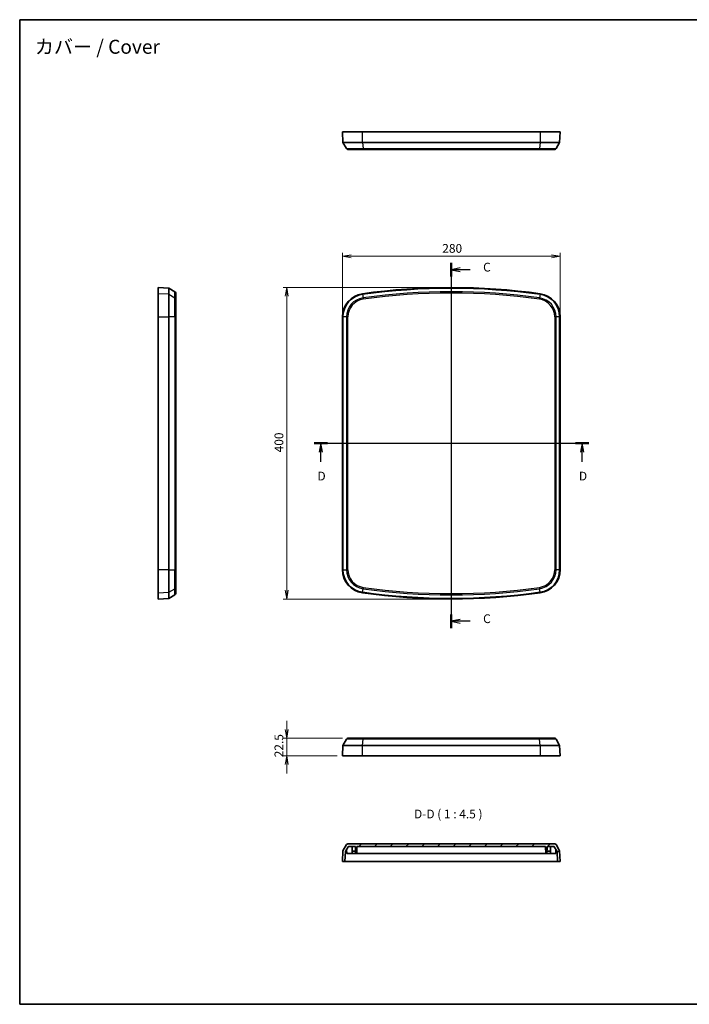
# Model space of a CAD drawing. Units: millimetres. Extents: x 51 to 6728, y 28 to 1292.
# Drawn here: x 3199 to 4060, y 28 to 1292 of the extents above; entities that cross this region are included whole.
import ezdxf

# ---------------------------------------------------------------- set-up
doc = ezdxf.new("R2010")
doc.units = ezdxf.units.MM
doc.header["$LTSCALE"] = 3.5
doc.layers.get('Defpoints').update_dxf_attribs({"lineweight": 25})
for name, color, linetype, lineweight in [('Border (ISO)', 7, 'Continuous', 35), ('Dimension (ISO)', 7, 'Continuous', 18), ('Dimension (ISO) @ 1', 7, 'Continuous', 18), ('Hatch (ISO)', 1, 'Continuous', 18), ('Section Line (ISO)', 7, 'Continuous', 25), ('Symbol (ISO)', 7, 'Continuous', 18), ('Visible (ISO)', 7, 'Continuous', 35), ('Visible Narrow (ISO)', 7, 'Continuous', 25)]:
    doc.layers.add(name, color=color, linetype=linetype, lineweight=lineweight)
doc.styles.add('Note Text (TK)', font='MS PGothic.ttf')
doc.dimstyles.new('Default - Method 1b (TK)', dxfattribs={"dimscale": 3.5, "dimtxt": 2.5, "dimasz": 2.5, "dimexe": 1, "dimexo": 1.5, "dimgap": 1, "dimtad": 1, "dimdsep": 46, "dimtxsty": 'Note Text (TK)', "dimblk": 'OPEN', "dimcen": 0.09, "dimdle": 5, "dimclrd": 100, "dimclre": 100, "dimclrt": 7, "dimadec": 1, "dimazin": 1, "dimtfac": 1, "dimtmove": 0, "dimatfit": 3, "dimldrblk": 'OPEN', "dimfxl": 1, "dimtolj": 1, "dimlwd": -1, "dimlwe": -1, "dimarcsym": 0})

# ---------------------------------------------------------------- blocks, each defined once
blk = doc.blocks.new('図面枠 tk図枠')
at = {"layer": 'Border (ISO)'}
for p, q in [((14.5, 289), (405.5, 289)), ((14.5, 289), (14.5, 8)), ((405.5, 289), (405.5, 8)), ((14.5, 8), (405.5, 8))]:
    blk.add_line(p, q, dxfattribs=at)
blk = doc.blocks.new('2dTransSection2')
at = {"layer": 'Section Line (ISO)', "linetype": 'Continuous'}
for p, q in [((137.8, 219.59), (137.8, 115.36)), ((140.3, 218.14), (137.8, 217.64)), ((140.3, 217.64), (137.8, 217.64)), ((137.8, 217.64), (140.3, 217.14)), ((143.17, 217.64), (140.3, 217.64)), ((140.3, 117.81), (137.8, 117.31)), ((140.3, 117.31), (137.8, 117.31)), ((137.8, 117.31), (140.3, 116.81)), ((143.17, 117.31), (140.3, 117.31))]:
    blk.add_line(p, q, dxfattribs=at)
at = {"layer": 'Section Line (ISO)', "linetype": 'Continuous', "lineweight": 50}
for p, q in [((137.8, 219.59), (137.8, 215.69)), ((137.8, 119.26), (137.8, 115.36))]:
    blk.add_line(p, q, dxfattribs=at)
at = {"layer": 'Section Line (ISO)', "char_height": 2.5, "attachment_point": 7, "style": 'Note Text (TK)'}
for insert in [(146.89, 216.35), (146.89, 116.02)]:
    blk.add_mtext('C', dxfattribs=dict(at, insert=insert))
blk = doc.blocks.new('2dTransSection3')
at = {"layer": 'Section Line (ISO)', "linetype": 'Continuous'}
for p, q in [((98.64, 168.1), (177.06, 168.1)), ((100.52, 168.1), (100.02, 165.6)), ((100.52, 165.6), (100.52, 168.1)), ((101.02, 165.6), (100.52, 168.1)), ((175.19, 168.1), (174.69, 165.6)), ((175.19, 165.6), (175.19, 168.1)), ((175.69, 165.6), (175.19, 168.1)), ((100.52, 162.77), (100.52, 165.6)), ((175.19, 162.77), (175.19, 165.6))]:
    blk.add_line(p, q, dxfattribs=at)
at = {"layer": 'Section Line (ISO)', "linetype": 'Continuous', "lineweight": 50}
for p, q in [((98.64, 168.1), (102.39, 168.1)), ((173.32, 168.1), (177.06, 168.1))]:
    blk.add_line(p, q, dxfattribs=at)
at = {"layer": 'Section Line (ISO)', "char_height": 2.5, "attachment_point": 7, "style": 'Note Text (TK)'}
for insert in [(99.57, 156.72), (174.25, 156.72)]:
    blk.add_mtext('D', dxfattribs=dict(at, insert=insert))
blk = doc.blocks.new('_Open')
at = {"color": 0, "linetype": 'ByBlock', "lineweight": -2}
for p, q in [((-1, 0.17), (0, 0)), ((-1, -0.17), (0, 0)), ((0, 0), (-1, 0))]:
    blk.add_line(p, q, dxfattribs=at)
blk = doc.blocks.new('*D67')
at = {"layer": 'Defpoints', "color": 0}
for p in [(3893.6, 988.7), (3613.6, 910.8), (3893.6, 910.8)]:
    blk.add_point(p, dxfattribs=at)
at = {"layer": 'Dimension (ISO)', "color": 100}
for p, q in [((3613.6, 917.5), (3613.6, 993.2)), ((3624.8, 988.7), (3882.3, 988.7)), ((3893.6, 917.5), (3893.6, 993.2))]:
    blk.add_line(p, q, dxfattribs=at)
at = {"layer": 'Dimension (ISO)', "color": 100, "xscale": 11.25, "yscale": 11.25, "zscale": 11.25, "rotation": 180}
blk.add_blockref('_Open', (3613.6, 988.7), dxfattribs=at)
at = {"layer": 'Dimension (ISO)', "color": 100, "xscale": 11.25, "yscale": 11.25, "zscale": 11.25}
blk.add_blockref('_Open', (3893.6, 988.7), dxfattribs=at)
at = {"layer": 'Dimension (ISO)', "color": 7, "insert": (3742, 998.8), "char_height": 11.25, "attachment_point": 4, "style": 'Note Text (TK)'}
blk.add_mtext('\\A1;280', dxfattribs=at)
blk = doc.blocks.new('*D68')
at = {"layer": 'Defpoints', "color": 0}
for p in [(3753.6, 948.5), (3542.1, 548.5), (3753.6, 548.5)]:
    blk.add_point(p, dxfattribs=at)
at = {"layer": 'Dimension (ISO)', "color": 100}
for p, q in [((3746.8, 948.5), (3537.6, 948.5)), ((3542.1, 937.2), (3542.1, 559.7)), ((3746.8, 548.5), (3537.6, 548.5))]:
    blk.add_line(p, q, dxfattribs=at)
at = {"layer": 'Dimension (ISO)', "color": 100, "xscale": 11.25, "yscale": 11.25, "zscale": 11.25}
for p, rotation in [((3542.1, 948.5), 90), ((3542.1, 548.5), 270)]:
    blk.add_blockref('_Open', p, dxfattribs=dict(at, rotation=rotation))
at = {"layer": 'Dimension (ISO)', "color": 7, "insert": (3532, 736.8), "char_height": 11.25, "attachment_point": 4, "rotation": 90, "style": 'Note Text (TK)'}
blk.add_mtext('\\A1;400', dxfattribs=at)
blk = doc.blocks.new('*D69')
at = {"layer": 'Defpoints', "color": 0}
for p in [(3620.7, 369.6), (3542.1, 347.1), (3613.6, 347.1)]:
    blk.add_point(p, dxfattribs=at)
at = {"layer": 'Dimension (ISO)', "color": 100}
for p, q in [((3542.1, 380.8), (3542.1, 392.1)), ((3613.9, 369.6), (3537.6, 369.6)), ((3542.1, 369.6), (3542.1, 347.1)), ((3606.8, 347.1), (3537.6, 347.1)), ((3542.1, 335.8), (3542.1, 324.6))]:
    blk.add_line(p, q, dxfattribs=at)
at = {"layer": 'Dimension (ISO)', "color": 100, "xscale": 11.25, "yscale": 11.25, "zscale": 11.25}
for p, rotation in [((3542.1, 369.6), 270), ((3542.1, 347.1), 90)]:
    blk.add_blockref('_Open', p, dxfattribs=dict(at, rotation=rotation))
at = {"layer": 'Dimension (ISO)', "color": 7, "insert": (3532, 345.2), "char_height": 11.25, "attachment_point": 4, "rotation": 90, "style": 'Note Text (TK)'}
blk.add_mtext('\\A1;22.5', dxfattribs=at)

msp = doc.modelspace()

# ---------------------------------------------------------------- hatches: boundary and pattern name
at = {"layer": 'Hatch (ISO)'}
h = msp.add_hatch(dxfattribs=at)
h.set_pattern_fill('ANSI31', color=256, scale=114.3, style=0)
h.set_pattern_definition([(45, (3133.5, -8), (-10.1028, 10.1028), [])])
edge = h.paths.add_edge_path()
edge.add_line((3621.579, 230.526), (3630.347, 230.526))
edge.add_line((3630.347, 230.526), (3630.65, 221.526))
edge.add_line((3630.65, 221.526), (3632.044, 221.526))
edge.add_line((3632.044, 221.526), (3632.347, 230.526))
edge.add_line((3632.347, 230.526), (3874.847, 230.526))
edge.add_line((3874.847, 230.526), (3875.15, 221.526))
edge.add_line((3875.15, 221.526), (3876.544, 221.526))
edge.add_line((3876.544, 221.526), (3876.847, 230.526))
edge.add_line((3876.847, 230.526), (3885.615, 230.526))
edge.add_ellipse((3885.615, 230.026), major_axis=(0.5, 0), ratio=1, start_angle=30, end_angle=90, ccw=False)
edge.add_line((3886.048, 230.276), (3889.635, 224.062))
edge.add_line((3889.635, 224.062), (3890.292, 211.526))
edge.add_line((3890.292, 211.526), (3893.597, 211.526))
edge.add_line((3893.597, 211.526), (3892.889, 225.026))
edge.add_line((3892.889, 225.026), (3888.271, 233.026))
edge.add_ellipse((3886.539, 232.026), major_axis=(-1, 1.732), ratio=1, start_angle=270, end_angle=330)
edge.add_line((3886.539, 234.026), (3620.655, 234.026))
edge.add_ellipse((3620.655, 232.026), major_axis=(-2, 0), ratio=1, start_angle=270, end_angle=330)
edge.add_line((3618.923, 233.026), (3614.304, 225.026))
edge.add_line((3614.304, 225.026), (3613.597, 211.526))
edge.add_line((3613.597, 211.526), (3616.901, 211.526))
edge.add_line((3616.901, 211.526), (3617.558, 224.062))
edge.add_line((3617.558, 224.062), (3621.146, 230.276))
edge.add_ellipse((3621.579, 230.026), major_axis=(0.25, 0.433), ratio=1, start_angle=30, end_angle=90, ccw=False)

# ---------------------------------------------------------------- linework, layer by layer
at = {"layer": 'Visible (ISO)'}
for p, q in [((3613.597, 1148.489), (3639.434, 1148.489)), ((3613.597, 1148.489), (3614.304, 1134.989)), ((3867.76, 1148.489), (3639.434, 1148.489)), ((3867.76, 1148.489), (3893.597, 1148.489)), ((3892.889, 1134.989), (3893.597, 1148.489)), ((3618.923, 1126.989), (3614.304, 1134.989)), ((3639.532, 1134.989), (3614.304, 1134.989)), ((3640.413, 1125.989), (3620.655, 1125.989)), ((3639.532, 1134.989), (3867.662, 1134.989)), ((3866.781, 1125.989), (3640.413, 1125.989)), ((3886.539, 1125.989), (3866.781, 1125.989)), ((3892.889, 1134.989), (3867.662, 1134.989)), ((3892.889, 1134.989), (3888.271, 1126.989)), ((3376.8, 948.469), (3376.8, 940.509)), ((3390.3, 947.761), (3376.8, 948.469)), ((3376.8, 910.799), (3376.8, 940.509)), ((3390.3, 939.808), (3390.3, 947.761)), ((3398.3, 943.142), (3390.3, 947.761)), ((3390.3, 939.808), (3390.3, 910.799)), ((3399.3, 941.41), (3399.3, 933.519)), ((3399.3, 933.519), (3399.3, 910.799)), ((3376.8, 910.799), (3376.8, 586.138)), ((3390.3, 910.799), (3390.3, 586.138)), ((3399.3, 586.138), (3399.3, 910.799)), ((3613.597, 910.799), (3613.597, 586.138)), ((3614.304, 910.799), (3614.304, 586.138)), ((3892.889, 586.138), (3892.889, 910.799)), ((3893.597, 586.138), (3893.597, 910.799)), ((3376.8, 556.429), (3376.8, 586.138)), ((3390.3, 586.138), (3390.3, 557.129)), ((3399.3, 586.138), (3399.3, 563.419)), ((3376.8, 556.429), (3376.8, 548.469)), ((3390.3, 549.176), (3390.3, 557.129)), ((3399.3, 563.419), (3399.3, 555.527)), ((3390.3, 549.176), (3376.8, 548.469)), ((3398.3, 553.795), (3390.3, 549.176)), ((3614.304, 360.582), (3618.923, 368.582)), ((3620.655, 369.582), (3640.413, 369.582)), ((3640.413, 369.582), (3866.781, 369.582)), ((3866.781, 369.582), (3886.539, 369.582)), ((3892.889, 360.582), (3888.271, 368.582)), ((3614.304, 360.582), (3613.597, 347.082)), ((3614.304, 360.582), (3639.532, 360.582)), ((3867.662, 360.582), (3639.532, 360.582)), ((3867.662, 360.582), (3892.889, 360.582)), ((3893.597, 347.082), (3892.889, 360.582)), ((3639.434, 347.082), (3613.597, 347.082)), ((3639.434, 347.082), (3867.76, 347.082)), ((3893.597, 347.082), (3867.76, 347.082)), ((3618.923, 233.026), (3614.304, 225.026)), ((3617.558, 224.062), (3621.146, 230.276)), ((3886.539, 234.026), (3620.655, 234.026)), ((3621.579, 230.526), (3630.347, 230.526)), ((3630.347, 230.526), (3630.65, 221.526)), ((3632.044, 221.526), (3632.347, 230.526)), ((3632.347, 230.526), (3874.847, 230.526)), ((3874.847, 230.526), (3875.15, 221.526)), ((3876.544, 221.526), (3876.847, 230.526)), ((3876.847, 230.526), (3885.615, 230.526)), ((3886.048, 230.276), (3889.635, 224.062)), ((3892.889, 225.026), (3888.271, 233.026)), ((3614.304, 225.026), (3613.597, 211.526)), ((3616.901, 211.526), (3617.558, 224.062)), ((3619.103, 224.062), (3617.558, 224.062)), ((3619.147, 221.526), (3619.057, 226.659)), ((3619.147, 221.526), (3626.047, 221.526)), ((3626.047, 221.526), (3626.099, 224.526)), ((3626.086, 224.526), (3630.549, 224.526)), ((3626.103, 224.062), (3626.091, 224.062)), ((3626.147, 221.526), (3626.097, 224.391)), ((3626.147, 221.526), (3630.65, 221.526)), ((3630.65, 221.526), (3632.044, 221.526)), ((3632.044, 221.526), (3644.597, 221.526)), ((3644.597, 221.526), (3862.597, 221.526)), ((3862.597, 221.526), (3875.15, 221.526)), ((3875.15, 221.526), (3876.544, 221.526)), ((3876.544, 221.526), (3881.047, 221.526)), ((3876.645, 224.526), (3881.108, 224.526)), ((3881.047, 221.526), (3881.097, 224.391)), ((3881.103, 224.062), (3881.091, 224.062)), ((3881.147, 221.526), (3881.095, 224.526)), ((3881.147, 221.526), (3888.047, 221.526)), ((3888.047, 221.526), (3888.136, 226.659)), ((3889.635, 224.062), (3888.091, 224.062)), ((3889.635, 224.062), (3890.292, 211.526)), ((3893.597, 211.526), (3892.889, 225.026)), ((3613.597, 211.526), (3616.901, 211.526)), ((3639.892, 211.526), (3616.901, 211.526)), ((3867.301, 211.526), (3639.892, 211.526)), ((3890.292, 211.526), (3867.301, 211.526)), ((3890.292, 211.526), (3893.597, 211.526))]:
    msp.add_line(p, q, dxfattribs=at)
for centre, radius, start, end in [((3620.655, 1127.989), 2, 210, 270), ((3886.539, 1127.989), 2, 270, 330), ((3753.597, 125.802), 822.667, 82.023202, 97.976798), ((3397.3, 941.41), 2, 0, 60), ((3643.597, 910.799), 30, 97.976798, 180), ((3643.597, 910.799), 29.292, 97.976798, 180), ((3753.597, 125.802), 821.959, 82.023202, 97.976798), ((3863.597, 910.799), 29.292, 0, 82.023202), ((3863.597, 910.799), 30, 0, 82.023202), ((3643.597, 586.138), 30, 180, 262.023202), ((3643.597, 586.138), 29.292, 180, 262.023202), ((3863.597, 586.138), 29.292, 277.976798, 0), ((3863.597, 586.138), 30, 277.976798, 0), ((3753.597, 1371.135), 822.667, 262.023202, 277.976798), ((3753.597, 1371.135), 821.959, 262.023202, 277.976798), ((3397.3, 555.527), 2, 300, 0), ((3620.655, 367.582), 2, 90, 150), ((3886.539, 367.582), 2, 30, 90), ((3620.655, 232.026), 2, 90, 150), ((3621.579, 230.026), 0.5, 90, 150), ((3885.615, 230.026), 0.5, 30, 90), ((3886.539, 232.026), 2, 30, 90)]:
    msp.add_arc(centre, radius, start, end, dxfattribs=at)
for points in [[(3626.066, 224.723), (3626.11, 227.589), (3626.153, 230.526)], [(3881.041, 230.526), (3881.084, 227.589), (3881.127, 224.723)]]:
    msp.add_open_spline(points, degree=2, dxfattribs=at)
for points, knots in [([(3626.086, 224.526), (3626.084, 224.526), (3626.081, 224.531), (3626.076, 224.552), (3626.074, 224.567), (3626.07, 224.602), (3626.068, 224.625), (3626.066, 224.673), (3626.066, 224.699), (3626.066, 224.723)], [0.0301861961, 0.0301861961, 0.0301861961, 0.0301861961, 0.0377273102, 0.0377273102, 0.0452987478, 0.0452987478, 0.0528242623, 0.0528242623, 0.0600515733, 0.0600515733, 0.0600515733, 0.0600515733]), ([(3881.127, 224.723), (3881.128, 224.699), (3881.128, 224.673), (3881.126, 224.625), (3881.124, 224.602), (3881.12, 224.567), (3881.117, 224.552), (3881.112, 224.531), (3881.11, 224.526), (3881.108, 224.526)], [0.0607537111, 0.0607537111, 0.0607537111, 0.0607537111, 0.0679810221, 0.0679810221, 0.0755065366, 0.0755065366, 0.0830779742, 0.0830779742, 0.0906190883, 0.0906190883, 0.0906190883, 0.0906190883])]:
    msp.add_open_spline(points, degree=3, knots=knots, dxfattribs=at)
at = {"layer": 'Visible Narrow (ISO)'}
for p, q in [((3639.532, 1134.989), (3639.434, 1148.489)), ((3867.76, 1148.489), (3867.662, 1134.989)), ((3618.923, 1126.989), (3640.173, 1126.989)), ((3639.532, 1134.989), (3640.173, 1126.989)), ((3640.173, 1126.989), (3867.021, 1126.989)), ((3867.662, 1134.989), (3867.021, 1126.989)), ((3867.021, 1126.989), (3888.271, 1126.989)), ((3390.3, 939.808), (3376.8, 940.509)), ((3390.3, 939.808), (3398.3, 935.234)), ((3398.3, 935.234), (3398.3, 943.142)), ((3639.532, 939.808), (3639.434, 940.509)), ((3639.532, 939.808), (3640.173, 935.234)), ((3867.662, 939.808), (3867.021, 935.234)), ((3867.76, 940.509), (3867.662, 939.808)), ((3398.3, 910.799), (3398.3, 935.234)), ((3640.173, 935.234), (3640.413, 933.519)), ((3866.781, 933.519), (3867.021, 935.234)), ((3376.8, 910.799), (3390.3, 910.799)), ((3398.3, 910.799), (3390.3, 910.799)), ((3399.3, 910.799), (3398.3, 910.799)), ((3398.3, 910.799), (3398.3, 586.138)), ((3613.597, 910.799), (3614.304, 910.799)), ((3618.923, 910.799), (3614.304, 910.799)), ((3620.655, 910.799), (3618.923, 910.799)), ((3618.923, 910.799), (3618.923, 586.138)), ((3620.655, 586.138), (3620.655, 910.799)), ((3886.539, 910.799), (3888.271, 910.799)), ((3886.539, 910.799), (3886.539, 586.138)), ((3888.271, 586.138), (3888.271, 910.799)), ((3892.889, 910.799), (3888.271, 910.799)), ((3892.889, 910.799), (3893.597, 910.799)), ((3390.3, 586.138), (3376.8, 586.138)), ((3390.3, 586.138), (3398.3, 586.138)), ((3399.3, 586.138), (3398.3, 586.138)), ((3398.3, 561.703), (3398.3, 586.138)), ((3614.304, 586.138), (3613.597, 586.138)), ((3614.304, 586.138), (3618.923, 586.138)), ((3620.655, 586.138), (3618.923, 586.138)), ((3886.539, 586.138), (3888.271, 586.138)), ((3892.889, 586.138), (3888.271, 586.138)), ((3893.597, 586.138), (3892.889, 586.138)), ((3376.8, 556.429), (3390.3, 557.129)), ((3390.3, 557.129), (3398.3, 561.703)), ((3398.3, 553.795), (3398.3, 561.703)), ((3639.434, 556.429), (3639.532, 557.129)), ((3639.532, 557.129), (3640.173, 561.703)), ((3640.413, 563.419), (3640.173, 561.703)), ((3866.781, 563.419), (3867.021, 561.703)), ((3867.662, 557.129), (3867.021, 561.703)), ((3867.662, 557.129), (3867.76, 556.429)), ((3640.173, 368.582), (3618.923, 368.582)), ((3639.532, 360.582), (3640.173, 368.582)), ((3867.021, 368.582), (3640.173, 368.582)), ((3888.271, 368.582), (3867.021, 368.582)), ((3867.662, 360.582), (3867.021, 368.582)), ((3639.434, 347.082), (3639.532, 360.582)), ((3867.662, 360.582), (3867.76, 347.082))]:
    msp.add_line(p, q, dxfattribs=at)
for centre, radius, start, end in [((3753.597, 125.802), 817.34, 82.023202, 97.976798), ((3753.597, 125.802), 815.608, 82.023202, 97.976798), ((3643.597, 910.799), 24.674, 97.976798, 180), ((3643.597, 910.799), 22.942, 97.976798, 180), ((3863.597, 910.799), 22.942, 0, 82.023202), ((3863.597, 910.799), 24.674, 0, 82.023202), ((3643.597, 586.138), 24.674, 180, 262.023202), ((3643.597, 586.138), 22.942, 180, 262.023202), ((3863.597, 586.138), 22.942, 277.976798, 0), ((3863.597, 586.138), 24.674, 277.976798, 0), ((3753.597, 1371.135), 817.34, 262.023202, 277.976798), ((3753.597, 1371.135), 815.608, 262.023202, 277.976798)]:
    msp.add_arc(centre, radius, start, end, dxfattribs=at)
for centre, major_axis, ratio, start_param, end_param in [((3640.413, 1127.989), (0, -2), 0.13877208, 5.23598776, 6.28318531), ((3866.781, 1127.989), (0, -2), 0.13877208, 0, 1.04719755), ((3397.3, 933.519), (2, 0), 0.99032435, 0, 1.04719755), ((3397.3, 563.419), (2, 0), 0.99032435, 5.23598776, 6.28318531), ((3640.413, 367.582), (0, 2), 0.13877208, 0, 1.04719755), ((3866.781, 367.582), (0, 2), 0.13877208, 5.23598776, 6.28318531)]:
    msp.add_ellipse(centre, major_axis=major_axis, ratio=ratio, start_param=start_param, end_param=end_param, dxfattribs=at)

# ---------------------------------------------------------------- block references
at = {"xscale": 4.5, "yscale": 4.5, "zscale": 4.5}
msp.add_blockref('図面枠 tk図枠', (3133.5, -8), dxfattribs=at)
at = {"layer": 'Section Line (ISO)', "xscale": 4.5, "yscale": 4.5, "zscale": 4.5}
for name in ['2dTransSection2', '2dTransSection3']:
    msp.add_blockref(name, (3133.5, -8), dxfattribs=at)

# ---------------------------------------------------------------- texts
at = {"layer": 'Symbol (ISO)', "color": 7, "insert": (3218.218, 1257.726), "char_height": 18, "width": 172.21052, "attachment_point": 4, "line_spacing_factor": 1.5, "style": 'Note Text (TK)'}
msp.add_mtext('\\fMS PGothic|b0|i0;{\\H18.0000;カバー / Cover}', dxfattribs=at)
at = {"layer": 'Symbol (ISO)', "color": 7, "insert": (3705.676, 263.276), "char_height": 11.25, "attachment_point": 7, "style": 'Note Text (TK)'}
msp.add_mtext('D-D ( 1 : 4.5 )', dxfattribs=at)

# ---------------------------------------------------------------- dimensions: what is measured, and where the dimension line sits
at = {"layer": 'Dimension (ISO) @ 1', "color": 100}
for base, p1, p2, angle, override, picture, middle in [((3893.597, 988.682), (3613.597, 910.799), (3893.597, 910.799), 180, {"dimscale": 1, "dimtxt": 11.25, "dimasz": 11.25, "dimexe": 4.5, "dimexo": 6.75, "dimgap": 4.5, "dimdec": 2, "dimcen": 0.405, "dimtol": 0, "dimlim": 0, "dimtp": 0, "dimtm": 0, "dimtdec": 2, "dimtix": 0, "dimtofl": 0, "dimtmove": 0, "dimatfit": 1}, '*D67', (3753.597, 988.682)), ((3542.097, 548.469), (3753.597, 948.469), (3753.597, 548.469), 90, {"dimscale": 1, "dimtxt": 11.25, "dimasz": 11.25, "dimexe": 4.5, "dimexo": 6.75, "dimgap": 4.5, "dimdec": 2, "dimcen": 0.405, "dimtol": 0, "dimlim": 0, "dimtp": 0, "dimtm": 0, "dimtdec": 2, "dimtix": 0, "dimtofl": 0, "dimtmove": 0, "dimatfit": 1}, '*D68', (3542.097, 748.469)), ((3542.097, 347.082), (3620.655, 369.582), (3613.597, 347.082), 90, {"dimscale": 1, "dimtxt": 11.25, "dimasz": 11.25, "dimexe": 4.5, "dimexo": 6.75, "dimgap": 4.5, "dimdec": 2, "dimcen": 0.405, "dimtol": 0, "dimlim": 0, "dimtp": 0, "dimtm": 0, "dimtdec": 2, "dimtix": 0, "dimtofl": 1, "dimtmove": 0, "dimatfit": 1}, '*D69', (3542.097, 358.332))]:
    dim = msp.add_linear_dim(base=base, p1=p1, p2=p2, angle=angle, dimstyle='Default - Method 1b (TK)', override=override, dxfattribs=at)
    dim.commit()
    dim.dimension.update_dxf_attribs({"geometry": picture, "text_midpoint": middle, "dimtype": 128})

doc.saveas('drawing.dxf')
